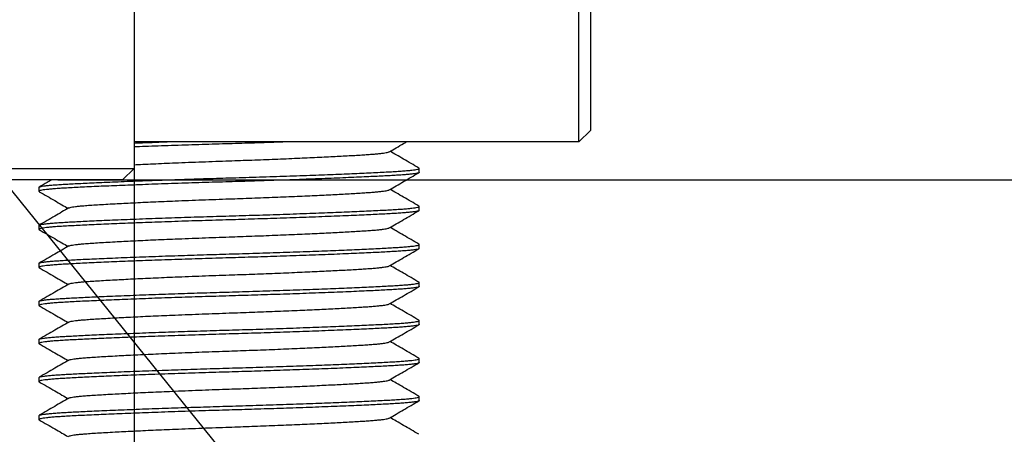
# Model space of a CAD drawing. Extents: x 0 to 467, y -1 to 744.
# Drawn here: x 375 to 395, y 134 to 142 of the extents above; entities that cross this region are included whole.
import ezdxf

# ---------------------------------------------------------------- set-up
doc = ezdxf.new("R2010")
doc.units = 0
doc.linetypes.add('SLD-实线', pattern=[0])
doc.layers.get('0').update_dxf_attribs({"linetype": 'CONTINUOUS'})
doc.layers.add('图框', color=179, linetype='SLD-实线')
doc.styles.add('SLDTEXTSTYLE2', font='锐字云字库细圆体GBK.TTF')
doc.dimstyles.new('SLDDIMSTYLE0', dxfattribs={"dimtxt": 4, "dimasz": 3, "dimexe": 0, "dimexo": 0.0625, "dimgap": 1, "dimtad": 2, "dimlfac": 0.666667, "dimrnd": 1e-09, "dimzin": 12, "dimtxsty": 'SLDTEXTSTYLE2', "dimsah": 1, "dimcen": 0.09, "dimazin": 3, "dimtfac": 1, "dimtofl": 0, "dimtmove": 0, "dimatfit": 3, "dimtolj": 1, "dimtzin": 12})
doc.dimstyles.new('SLDDIMSTYLE1', dxfattribs={"dimtxt": 4, "dimasz": 3, "dimexe": 0, "dimexo": 0.0625, "dimgap": 1, "dimtad": 2, "dimlfac": 0.666667, "dimrnd": 1e-09, "dimzin": 12, "dimtxsty": 'SLDTEXTSTYLE2', "dimsah": 1, "dimcen": 0.09, "dimazin": 3, "dimtfac": 1, "dimtmove": 0, "dimatfit": 3, "dimtolj": 1, "dimtzin": 12})
doc.dimstyles.new('SLDDIMSTYLE4', dxfattribs={"dimtxt": 4, "dimasz": 3, "dimexe": 0, "dimexo": 0.0625, "dimgap": 1, "dimtad": 0, "dimtih": 1, "dimtoh": 1, "dimdec": 3, "dimlfac": 0.666667, "dimrnd": 1e-09, "dimzin": 12, "dimtxsty": 'SLDTEXTSTYLE2', "dimblk1": 'NONE', "dimsah": 1, "dimcen": 0, "dimazin": 3, "dimtol": 1, "dimtp": 0.012, "dimtfac": 1, "dimtdec": 3, "dimtmove": 0, "dimatfit": 3, "dimtolj": 1})

# ---------------------------------------------------------------- blocks, each defined once
blk = doc.blocks.new('SW_SYMBOL_HOLE_DEPTH')
at = {"layer": '图框', "color": 0}
for p, q in [((0, 875), (800, 875)), ((400, 875), (400, 75)), ((100, 555), (400, 75)), ((700, 555), (400, 75))]:
    blk.add_line(p, q, dxfattribs=at)
blk = doc.blocks.new('_D_41')
at = {"layer": '图框'}
for p, q in [((362.431, 153.904), (365.259, 150.404)), ((365.259, 150.404), (386.767, 123.792)), ((386.767, 123.792), (414.333, 123.792))]:
    blk.add_line(p, q, dxfattribs=at)
blk.add_solid([(365.259, 150.404), (366.75, 147.752), (367.54, 148.39)], dxfattribs=at)
at = {"layer": '图框', "xscale": 0.0052909091, "yscale": 0.0052909091, "zscale": 0.0052909091}
blk.add_blockref('SW_SYMBOL_HOLE_DEPTH', (406.935, 124.438), dxfattribs=at)
at = {"layer": '图框', "attachment_point": 1, "style": 'SLDTEXTSTYLE2'}
for s, insert, char_height in [('0.012', (399.994, 131.12), 2.6), ('+', (398.008, 131.12), 2.6), ('%%c', (388.017, 129.083), 4), ('3', (393.041, 129.083), 4), ('4', (411.695, 129.083), 4), ('0', (399.994, 127.682), 2.6)]:
    blk.add_mtext(s, dxfattribs=dict(at, insert=insert, char_height=char_height))
blk = doc.blocks.new('_NONE')
blk = doc.blocks.new('_D_42')
at = {"layer": '图框'}
for p, q in [((401.925, 144.654), (401.925, 149.654)), ((369.095, 144.654), (404.925, 144.654)), ((401.925, 138.654), (401.925, 144.654)), ((375.845, 138.654), (404.925, 138.654)), ((401.925, 138.654), (401.925, 133.654))]:
    blk.add_line(p, q, dxfattribs=at)
for points in [[(401.925, 144.654), (402.433, 147.654), (401.417, 147.654)], [(401.925, 138.654), (401.417, 135.654), (402.433, 135.654)]]:
    blk.add_solid(points, dxfattribs=at)
at = {"layer": '图框', "insert": (396.634, 140.335), "char_height": 4, "attachment_point": 1, "rotation": 90, "style": 'SLDTEXTSTYLE2'}
blk.add_mtext('4', dxfattribs=at)
blk = doc.blocks.new('_D_43')
at = {"layer": '图框'}
for p, q in [((369.845, 152.154), (414.612, 152.154)), ((411.612, 138.654), (411.612, 152.154)), ((375.845, 138.654), (414.612, 138.654))]:
    blk.add_line(p, q, dxfattribs=at)
for points in [[(411.612, 152.154), (411.104, 149.154), (412.12, 149.154)], [(411.612, 138.654), (412.12, 141.654), (411.104, 141.654)]]:
    blk.add_solid(points, dxfattribs=at)
at = {"layer": '图框', "insert": (406.321, 144.126), "char_height": 4, "attachment_point": 1, "rotation": 90, "style": 'SLDTEXTSTYLE2'}
blk.add_mtext('9', dxfattribs=at)
blk = doc.blocks.new('_D_50')
at = {"layer": '图框'}
for p, q in [((314.345, 138.879), (314.345, 104.132)), ((377.345, 138.879), (377.345, 104.132)), ((314.345, 107.132), (377.345, 107.132))]:
    blk.add_line(p, q, dxfattribs=at)
for points in [[(314.345, 107.132), (317.345, 106.624), (317.345, 107.64)], [(377.345, 107.132), (374.345, 107.64), (374.345, 106.624)]]:
    blk.add_solid(points, dxfattribs=at)
at = {"layer": '图框', "insert": (343.275, 112.423), "char_height": 4, "attachment_point": 1, "style": 'SLDTEXTSTYLE2'}
blk.add_mtext('42', dxfattribs=at)

msp = doc.modelspace()

# ---------------------------------------------------------------- linework, layer by layer
at = {"color": 7, "linetype": 'SLD-实线'}
for p, q in [((377.3448, 158.1542), (377.3448, 138.8792)), ((386.1198, 139.4042), (386.1198, 142.4042)), ((386.3448, 142.4042), (386.3448, 139.6292)), ((386.3448, 139.6292), (386.1198, 139.4042)), ((386.1198, 139.4042), (377.3448, 139.4042)), ((369.0948, 138.8792), (375.8448, 138.8792)), ((375.8448, 138.8792), (377.3448, 138.8792)), ((377.3448, 138.8792), (377.1198, 138.6542)), ((382.9698, 138.803), (382.9698, 138.8804)), ((375.8448, 138.6542), (369.0948, 138.6542)), ((377.1198, 138.6542), (375.8448, 138.6542)), ((375.4698, 138.5054), (375.4698, 138.428)), ((382.9698, 138.053), (382.9698, 138.1304)), ((375.4698, 137.7554), (375.4698, 137.678)), ((382.9698, 137.303), (382.9698, 137.3804)), ((375.4698, 137.0054), (375.4698, 136.928)), ((382.9698, 136.553), (382.9698, 136.6304)), ((375.4698, 136.2554), (375.4698, 136.178)), ((382.9698, 135.803), (382.9698, 135.8804)), ((375.4698, 135.5054), (375.4698, 135.428)), ((382.9698, 135.053), (382.9698, 135.1304)), ((375.4698, 134.7554), (375.4698, 134.678)), ((382.9698, 134.303), (382.9698, 134.3804)), ((375.4698, 134.0054), (375.4698, 133.928))]:
    msp.add_line(p, q, dxfattribs=at)
for points, knots in [([(377.3448, 139.3803), (377.3797, 139.3817), (377.495, 139.3862), (377.7017, 139.3937), (377.8852, 139.4003), (377.9859, 139.4038), (377.9977, 139.4042)], [0, 0, 0, 0, 0.16960067, 0.55996711, 0.94877041, 1, 1, 1, 1]), ([(380.4419, 139.4042), (380.3707, 139.4017), (380.2172, 139.3964), (379.9762, 139.3885), (379.723, 139.3805), (379.4707, 139.3728), (379.2147, 139.3653), (378.9535, 139.3577), (378.6858, 139.3495), (378.4171, 139.3409), (378.1498, 139.332), (377.8857, 139.3229), (377.6334, 139.3138), (377.4527, 139.3072), (377.3611, 139.3036), (377.3448, 139.3029)], [0, 0, 0, 0, 0.070187, 0.1511458, 0.2312057, 0.3101969, 0.3879638, 0.4704827, 0.5543684, 0.6394338, 0.7254739, 0.8122684, 0.8995851, 0.982176, 1, 1, 1, 1]), ([(382.3799, 139.2081), (382.4255, 139.2345), (382.5185, 139.2883), (382.6317, 139.3539), (382.6991, 139.3928), (382.7187, 139.4042)], [0, 0, 0, 0, 0.40516701, 0.82624174, 1, 1, 1, 1]), ([(377.3448, 138.953), (377.4026, 138.9557), (377.5249, 138.9616), (377.7237, 138.9707), (377.9368, 138.98), (378.1693, 138.9898), (378.42, 138.9999), (378.6871, 139.0102), (378.954, 139.02), (379.2064, 139.0287), (379.4448, 139.037), (379.6709, 139.0452), (379.8978, 139.0537), (380.1237, 139.0626), (380.3465, 139.0717), (380.5603, 139.0808), (380.7636, 139.0898), (380.9552, 139.0986), (381.1378, 139.1074), (381.3102, 139.1161), (381.4743, 139.1248), (381.6285, 139.1333), (381.7712, 139.1417), (381.8988, 139.1498), (382.0122, 139.1574), (382.112, 139.1654), (382.1965, 139.1736), (382.2656, 139.182), (382.3198, 139.1904), (382.3573, 139.1991), (382.377, 139.205), (382.3796, 139.208), (382.3797, 139.2081)], [0, 0, 0, 0, 0.0314582, 0.0665814, 0.1016622, 0.1366023, 0.1774675, 0.2178549, 0.2576253, 0.2966527, 0.3297189, 0.3633332, 0.3974205, 0.4318988, 0.4666797, 0.5016699, 0.5347665, 0.5678807, 0.6009297, 0.6338314, 0.6665063, 0.7008275, 0.7347218, 0.7681099, 0.8010332, 0.834343, 0.8681697, 0.9004674, 0.9330842, 0.9659443, 0.9989688, 1, 1, 1, 1]), ([(382.9636, 138.8876), (382.912, 138.9174), (382.811, 138.9758), (382.6617, 139.0622), (382.5234, 139.1422), (382.4354, 139.1931), (382.3947, 139.2167)], [0, 0, 0, 0, 0.2727634, 0.5339945, 0.7847891, 1, 1, 1, 1]), ([(375.4698, 138.5054), (375.4718, 138.5085), (375.4759, 138.5148), (375.5085, 138.524), (375.56, 138.5332), (375.6315, 138.5421), (375.7212, 138.5507), (375.826, 138.5588), (375.9436, 138.5664), (376.0731, 138.5736), (376.2179, 138.5813), (376.3785, 138.5892), (376.5581, 138.5977), (376.7569, 138.6065), (376.9745, 138.6157), (377.2056, 138.625), (377.4484, 138.6344), (377.7009, 138.6437), (377.9559, 138.6528), (378.2108, 138.6615), (378.4633, 138.6698), (378.7166, 138.6778), (378.9689, 138.6856), (379.2249, 138.693), (379.4861, 138.7007), (379.7538, 138.7089), (380.0225, 138.7175), (380.2899, 138.7263), (380.5537, 138.7354), (380.8068, 138.7445), (381.0474, 138.7535), (381.2743, 138.7624), (381.4905, 138.7711), (381.6946, 138.7798), (381.8889, 138.7885), (382.0715, 138.797), (382.2403, 138.8055), (382.3914, 138.8135), (382.5256, 138.8212), (382.6438, 138.8292), (382.7439, 138.8374), (382.8258, 138.8457), (382.8894, 138.8542), (382.9357, 138.8628), (382.9632, 138.8716), (382.9737, 138.8798), (382.9654, 138.8852), (382.9617, 138.8876)], [0, 0, 0, 0, 0.0234417, 0.0468176, 0.070063, 0.0931151, 0.1159147, 0.1384062, 0.1592851, 0.1800333, 0.2011009, 0.2224636, 0.2440767, 0.2672191, 0.2905282, 0.3139404, 0.3373902, 0.3608118, 0.3841395, 0.4059914, 0.4276516, 0.4490713, 0.470205, 0.4910112, 0.5130888, 0.535532, 0.5582909, 0.5813105, 0.604532, 0.6278932, 0.64999, 0.6720986, 0.6941636, 0.7161304, 0.7379459, 0.7608607, 0.7834908, 0.8057832, 0.8277654, 0.8500055, 0.8725905, 0.8941544, 0.9159311, 0.9378702, 0.9599189, 0.9820229, 1, 1, 1, 1]), ([(382.9698, 138.803), (382.9678, 138.7998), (382.9637, 138.7936), (382.9311, 138.7843), (382.8796, 138.7752), (382.8082, 138.7663), (382.7184, 138.7577), (382.6137, 138.7496), (382.4961, 138.742), (382.3665, 138.7347), (382.2217, 138.7271), (382.0611, 138.7191), (381.8815, 138.7107), (381.6828, 138.7019), (381.4651, 138.6927), (381.234, 138.6833), (380.9912, 138.6739), (380.7387, 138.6646), (380.4837, 138.6556), (380.2288, 138.6468), (379.9763, 138.6385), (379.723, 138.6305), (379.4707, 138.6228), (379.2147, 138.6153), (378.9535, 138.6077), (378.6858, 138.5995), (378.4171, 138.5909), (378.1497, 138.582), (377.8859, 138.5729), (377.6328, 138.5638), (377.3922, 138.5548), (377.1653, 138.546), (376.9491, 138.5372), (376.7451, 138.5286), (376.5507, 138.5199), (376.3681, 138.5113), (376.1993, 138.5029), (376.0482, 138.4948), (375.914, 138.4872), (375.7958, 138.4792), (375.6957, 138.471), (375.6139, 138.4626), (375.5502, 138.4542), (375.5039, 138.4456), (375.4764, 138.4368), (375.4659, 138.4285), (375.4742, 138.4232), (375.4779, 138.4208)], [0, 0, 0, 0, 0.0234417, 0.0468176, 0.070063, 0.0931151, 0.1159147, 0.1384062, 0.1592851, 0.1800333, 0.2011009, 0.2224636, 0.2440767, 0.2672191, 0.2905282, 0.3139404, 0.3373902, 0.3608118, 0.3841395, 0.4059914, 0.4276516, 0.4490713, 0.470205, 0.4910112, 0.5130888, 0.535532, 0.5582909, 0.5813105, 0.604532, 0.6278932, 0.64999, 0.6720986, 0.6941636, 0.7161304, 0.7379459, 0.7608607, 0.7834908, 0.8057832, 0.8277654, 0.8500055, 0.8725905, 0.8941544, 0.9159311, 0.9378702, 0.9599189, 0.9820229, 1, 1, 1, 1]), ([(375.7209, 138.6542), (375.6909, 138.6368), (375.609, 138.5895), (375.5276, 138.5424), (375.476, 138.5126)], [0, 0, 0, 0, 0.3664077, 1, 1, 1, 1]), ([(382.3799, 138.4581), (382.4255, 138.4845), (382.5185, 138.5383), (382.6617, 138.6212), (382.811, 138.7075), (382.912, 138.7659), (382.9636, 138.7958)], [0, 0, 0, 0, 0.23517959, 0.47959284, 0.73417697, 1, 1, 1, 1]), ([(376.0604, 138.1002), (376.0606, 138.1005), (376.0636, 138.1039), (376.0859, 138.1103), (376.1282, 138.1195), (376.1889, 138.1284), (376.2646, 138.137), (376.36, 138.1457), (376.4775, 138.1544), (376.6206, 138.1637), (376.7839, 138.1735), (376.9583, 138.1832), (377.1394, 138.1928), (377.3232, 138.202), (377.5185, 138.2113), (377.7236, 138.2207), (377.9368, 138.23), (378.1692, 138.2398), (378.42, 138.2499), (378.6871, 138.2602), (378.954, 138.27), (379.2064, 138.2787), (379.4448, 138.287), (379.6709, 138.2952), (379.8978, 138.3037), (380.1237, 138.3126), (380.3465, 138.3217), (380.5603, 138.3308), (380.7636, 138.3398), (380.9552, 138.3486), (381.1378, 138.3574), (381.3102, 138.3661), (381.4743, 138.3748), (381.6285, 138.3833), (381.7712, 138.3917), (381.8988, 138.3998), (382.0122, 138.4074), (382.112, 138.4154), (382.1965, 138.4236), (382.2656, 138.432), (382.3198, 138.4404), (382.3573, 138.4491), (382.377, 138.455), (382.3796, 138.458), (382.3797, 138.4581)], [0, 0, 0, 0, 0.00215495, 0.02704543, 0.05179674, 0.07634221, 0.10061851, 0.12456654, 0.15229464, 0.18005669, 0.20834436, 0.23706777, 0.26170943, 0.28652871, 0.31145781, 0.33642708, 0.36136621, 0.38620538, 0.41525671, 0.44396833, 0.47224134, 0.49998617, 0.52349312, 0.54738971, 0.57162262, 0.59613342, 0.62085935, 0.64573413, 0.66926271, 0.69280381, 0.7162985, 0.73968855, 0.76291729, 0.78731645, 0.81141209, 0.83514791, 0.85855332, 0.88223344, 0.90628101, 0.92924167, 0.95242912, 0.97578962, 0.99926694, 1, 1, 1, 1]), ([(382.9636, 138.1376), (382.912, 138.1674), (382.811, 138.2258), (382.6617, 138.3122), (382.5234, 138.3922), (382.4354, 138.4431), (382.3947, 138.4667)], [0, 0, 0, 0, 0.27276341, 0.53399448, 0.78478912, 1, 1, 1, 1]), ([(375.476, 138.4208), (375.5276, 138.3909), (375.6286, 138.3325), (375.7779, 138.2462), (375.9162, 138.1662), (376.0043, 138.1152), (376.0449, 138.0917)], [0, 0, 0, 0, 0.27276341, 0.53399448, 0.78478912, 1, 1, 1, 1]), ([(375.4698, 137.7554), (375.4718, 137.7585), (375.4759, 137.7648), (375.5085, 137.774), (375.56, 137.7832), (375.6315, 137.7921), (375.7212, 137.8007), (375.826, 137.8088), (375.9436, 137.8164), (376.0731, 137.8236), (376.2179, 137.8313), (376.3785, 137.8392), (376.5581, 137.8477), (376.7569, 137.8565), (376.9745, 137.8657), (377.2056, 137.875), (377.4484, 137.8844), (377.7009, 137.8937), (377.9559, 137.9028), (378.2108, 137.9115), (378.4633, 137.9198), (378.7166, 137.9278), (378.9689, 137.9356), (379.2249, 137.943), (379.4861, 137.9507), (379.7538, 137.9589), (380.0225, 137.9675), (380.2899, 137.9763), (380.5537, 137.9854), (380.8068, 137.9945), (381.0474, 138.0035), (381.2743, 138.0124), (381.4905, 138.0211), (381.6946, 138.0298), (381.8889, 138.0385), (382.0715, 138.047), (382.2403, 138.0555), (382.3914, 138.0635), (382.5256, 138.0712), (382.6438, 138.0792), (382.7439, 138.0874), (382.8258, 138.0957), (382.8894, 138.1042), (382.9357, 138.1128), (382.9632, 138.1216), (382.9737, 138.1298), (382.9654, 138.1352), (382.9617, 138.1376)], [0, 0, 0, 0, 0.0234417, 0.0468176, 0.070063, 0.0931151, 0.1159147, 0.1384062, 0.1592851, 0.1800333, 0.2011009, 0.2224636, 0.2440767, 0.2672191, 0.2905282, 0.3139404, 0.3373902, 0.3608118, 0.3841395, 0.4059914, 0.4276516, 0.4490713, 0.470205, 0.4910112, 0.5130888, 0.535532, 0.5582909, 0.5813105, 0.604532, 0.6278932, 0.64999, 0.6720986, 0.6941636, 0.7161304, 0.7379459, 0.7608607, 0.7834908, 0.8057832, 0.8277654, 0.8500055, 0.8725905, 0.8941544, 0.9159311, 0.9378702, 0.9599189, 0.9820229, 1, 1, 1, 1]), ([(376.0597, 138.1003), (376.0141, 138.0739), (375.9212, 138.02), (375.7779, 137.9372), (375.6286, 137.8508), (375.5276, 137.7924), (375.476, 137.7626)], [0, 0, 0, 0, 0.23517959, 0.47959284, 0.73417697, 1, 1, 1, 1]), ([(382.9698, 138.053), (382.9678, 138.0498), (382.9637, 138.0436), (382.9311, 138.0343), (382.8796, 138.0252), (382.8082, 138.0163), (382.7184, 138.0077), (382.6137, 137.9996), (382.4961, 137.992), (382.3665, 137.9847), (382.2217, 137.9771), (382.0611, 137.9691), (381.8815, 137.9607), (381.6828, 137.9519), (381.4651, 137.9427), (381.234, 137.9333), (380.9912, 137.9239), (380.7387, 137.9146), (380.4837, 137.9056), (380.2288, 137.8968), (379.9763, 137.8885), (379.723, 137.8805), (379.4707, 137.8728), (379.2147, 137.8653), (378.9535, 137.8577), (378.6858, 137.8495), (378.4171, 137.8409), (378.1497, 137.832), (377.8859, 137.8229), (377.6328, 137.8138), (377.3922, 137.8048), (377.1653, 137.796), (376.9491, 137.7872), (376.7451, 137.7786), (376.5507, 137.7699), (376.3681, 137.7613), (376.1993, 137.7529), (376.0482, 137.7448), (375.914, 137.7372), (375.7958, 137.7292), (375.6957, 137.721), (375.6139, 137.7126), (375.5502, 137.7042), (375.5039, 137.6956), (375.4764, 137.6868), (375.4659, 137.6785), (375.4742, 137.6732), (375.4779, 137.6708)], [0, 0, 0, 0, 0.0234417, 0.0468176, 0.070063, 0.0931151, 0.1159147, 0.1384062, 0.1592851, 0.1800333, 0.2011009, 0.2224636, 0.2440767, 0.2672191, 0.2905282, 0.3139404, 0.3373902, 0.3608118, 0.3841395, 0.4059914, 0.4276516, 0.4490713, 0.470205, 0.4910112, 0.5130888, 0.535532, 0.5582909, 0.5813105, 0.604532, 0.6278932, 0.64999, 0.6720986, 0.6941636, 0.7161304, 0.7379459, 0.7608607, 0.7834908, 0.8057832, 0.8277654, 0.8500055, 0.8725905, 0.8941544, 0.9159311, 0.9378702, 0.9599189, 0.9820229, 1, 1, 1, 1]), ([(382.3799, 137.7081), (382.4255, 137.7345), (382.5185, 137.7883), (382.6617, 137.8712), (382.811, 137.9575), (382.912, 138.0159), (382.9636, 138.0458)], [0, 0, 0, 0, 0.23517959, 0.47959284, 0.73417697, 1, 1, 1, 1]), ([(376.0604, 137.3502), (376.0606, 137.3505), (376.0636, 137.3539), (376.0859, 137.3603), (376.1282, 137.3695), (376.1889, 137.3784), (376.2646, 137.387), (376.36, 137.3957), (376.4775, 137.4044), (376.6206, 137.4137), (376.7839, 137.4235), (376.9583, 137.4332), (377.1394, 137.4428), (377.3232, 137.452), (377.5185, 137.4613), (377.7236, 137.4707), (377.9368, 137.48), (378.1692, 137.4898), (378.42, 137.4999), (378.6871, 137.5102), (378.954, 137.52), (379.2064, 137.5287), (379.4448, 137.537), (379.6709, 137.5452), (379.8978, 137.5537), (380.1237, 137.5626), (380.3465, 137.5717), (380.5603, 137.5808), (380.7636, 137.5898), (380.9552, 137.5986), (381.1378, 137.6074), (381.3102, 137.6161), (381.4743, 137.6248), (381.6285, 137.6333), (381.7712, 137.6417), (381.8988, 137.6498), (382.0122, 137.6574), (382.112, 137.6654), (382.1965, 137.6736), (382.2656, 137.682), (382.3198, 137.6904), (382.3573, 137.6991), (382.377, 137.705), (382.3796, 137.708), (382.3797, 137.7081)], [0, 0, 0, 0, 0.0021549, 0.0270454, 0.0517967, 0.0763422, 0.1006185, 0.1245665, 0.1522946, 0.1800567, 0.2083444, 0.2370678, 0.2617094, 0.2865287, 0.3114578, 0.3364271, 0.3613662, 0.3862054, 0.4152567, 0.4439683, 0.4722413, 0.4999862, 0.5234931, 0.5473897, 0.5716226, 0.5961334, 0.6208593, 0.6457341, 0.6692627, 0.6928038, 0.7162985, 0.7396886, 0.7629173, 0.7873164, 0.8114121, 0.8351479, 0.8585533, 0.8822334, 0.906281, 0.9292417, 0.9524291, 0.9757896, 0.9992669, 1, 1, 1, 1]), ([(382.9636, 137.3876), (382.912, 137.4174), (382.811, 137.4758), (382.6617, 137.5622), (382.5234, 137.6422), (382.4354, 137.6931), (382.3947, 137.7167)], [0, 0, 0, 0, 0.2727634, 0.5339945, 0.7847891, 1, 1, 1, 1]), ([(375.476, 137.6708), (375.5276, 137.6409), (375.6286, 137.5825), (375.7779, 137.4962), (375.9162, 137.4162), (376.0043, 137.3652), (376.0449, 137.3417)], [0, 0, 0, 0, 0.2727634, 0.5339945, 0.7847891, 1, 1, 1, 1]), ([(382.9698, 137.303), (382.9678, 137.2998), (382.9637, 137.2936), (382.9311, 137.2843), (382.8796, 137.2752), (382.8082, 137.2663), (382.7184, 137.2577), (382.6137, 137.2496), (382.4961, 137.242), (382.3665, 137.2347), (382.2217, 137.2271), (382.0611, 137.2191), (381.8815, 137.2107), (381.6828, 137.2019), (381.4651, 137.1927), (381.234, 137.1833), (380.9912, 137.1739), (380.7387, 137.1646), (380.4837, 137.1556), (380.2288, 137.1468), (379.9763, 137.1385), (379.723, 137.1305), (379.4707, 137.1228), (379.2147, 137.1153), (378.9535, 137.1077), (378.6858, 137.0995), (378.4171, 137.0909), (378.1497, 137.082), (377.8859, 137.0729), (377.6328, 137.0638), (377.3922, 137.0548), (377.1653, 137.046), (376.9491, 137.0372), (376.7451, 137.0286), (376.5507, 137.0199), (376.3681, 137.0113), (376.1993, 137.0029), (376.0482, 136.9948), (375.914, 136.9872), (375.7958, 136.9792), (375.6957, 136.971), (375.6139, 136.9626), (375.5502, 136.9542), (375.5039, 136.9456), (375.4764, 136.9368), (375.4659, 136.9285), (375.4742, 136.9232), (375.4779, 136.9208)], [0, 0, 0, 0, 0.0234417, 0.0468176, 0.070063, 0.0931151, 0.1159147, 0.1384062, 0.1592851, 0.1800333, 0.2011009, 0.2224636, 0.2440767, 0.2672191, 0.2905282, 0.3139404, 0.3373902, 0.3608118, 0.3841395, 0.4059914, 0.4276516, 0.4490713, 0.470205, 0.4910112, 0.5130888, 0.535532, 0.5582909, 0.5813105, 0.604532, 0.6278932, 0.64999, 0.6720986, 0.6941636, 0.7161304, 0.7379459, 0.7608607, 0.7834908, 0.8057832, 0.8277654, 0.8500055, 0.8725905, 0.8941544, 0.9159311, 0.9378702, 0.9599189, 0.9820229, 1, 1, 1, 1]), ([(375.4698, 137.0054), (375.4718, 137.0085), (375.4759, 137.0148), (375.5085, 137.024), (375.56, 137.0332), (375.6315, 137.0421), (375.7212, 137.0507), (375.826, 137.0588), (375.9436, 137.0664), (376.0731, 137.0736), (376.2179, 137.0813), (376.3785, 137.0892), (376.5581, 137.0977), (376.7569, 137.1065), (376.9745, 137.1157), (377.2056, 137.125), (377.4484, 137.1344), (377.7009, 137.1437), (377.9559, 137.1528), (378.2108, 137.1615), (378.4633, 137.1698), (378.7166, 137.1778), (378.9689, 137.1856), (379.2249, 137.193), (379.4861, 137.2007), (379.7538, 137.2089), (380.0225, 137.2175), (380.2899, 137.2263), (380.5537, 137.2354), (380.8068, 137.2445), (381.0474, 137.2535), (381.2743, 137.2624), (381.4905, 137.2711), (381.6946, 137.2798), (381.8889, 137.2885), (382.0715, 137.297), (382.2403, 137.3055), (382.3914, 137.3135), (382.5256, 137.3212), (382.6438, 137.3292), (382.7439, 137.3374), (382.8258, 137.3457), (382.8894, 137.3542), (382.9357, 137.3628), (382.9632, 137.3716), (382.9737, 137.3798), (382.9654, 137.3852), (382.9617, 137.3876)], [0, 0, 0, 0, 0.0234417, 0.0468176, 0.070063, 0.0931151, 0.1159147, 0.1384062, 0.1592851, 0.1800333, 0.2011009, 0.2224636, 0.2440767, 0.2672191, 0.2905282, 0.3139404, 0.3373902, 0.3608118, 0.3841395, 0.4059914, 0.4276516, 0.4490713, 0.470205, 0.4910112, 0.5130888, 0.535532, 0.5582909, 0.5813105, 0.604532, 0.6278932, 0.64999, 0.6720986, 0.6941636, 0.7161304, 0.7379459, 0.7608607, 0.7834908, 0.8057832, 0.8277654, 0.8500055, 0.8725905, 0.8941544, 0.9159311, 0.9378702, 0.9599189, 0.9820229, 1, 1, 1, 1]), ([(376.0597, 137.3503), (376.0141, 137.3239), (375.9212, 137.27), (375.7779, 137.1872), (375.6286, 137.1008), (375.5276, 137.0424), (375.476, 137.0126)], [0, 0, 0, 0, 0.2351796, 0.4795928, 0.734177, 1, 1, 1, 1]), ([(382.3799, 136.9581), (382.4255, 136.9845), (382.5185, 137.0383), (382.6617, 137.1212), (382.811, 137.2075), (382.912, 137.2659), (382.9636, 137.2958)], [0, 0, 0, 0, 0.23517959, 0.47959284, 0.73417697, 1, 1, 1, 1]), ([(375.476, 136.9208), (375.5276, 136.8909), (375.6286, 136.8325), (375.7779, 136.7462), (375.9162, 136.6662), (376.0043, 136.6152), (376.0449, 136.5917)], [0, 0, 0, 0, 0.2727634, 0.5339945, 0.7847891, 1, 1, 1, 1]), ([(376.0604, 136.6002), (376.0606, 136.6005), (376.0636, 136.6039), (376.0859, 136.6103), (376.1282, 136.6195), (376.1889, 136.6284), (376.2646, 136.637), (376.36, 136.6457), (376.4775, 136.6544), (376.6206, 136.6637), (376.7839, 136.6735), (376.9583, 136.6832), (377.1394, 136.6928), (377.3232, 136.702), (377.5185, 136.7113), (377.7236, 136.7207), (377.9368, 136.73), (378.1692, 136.7398), (378.42, 136.7499), (378.6871, 136.7602), (378.954, 136.77), (379.2064, 136.7787), (379.4448, 136.787), (379.6709, 136.7952), (379.8978, 136.8037), (380.1237, 136.8126), (380.3465, 136.8217), (380.5603, 136.8308), (380.7636, 136.8398), (380.9552, 136.8486), (381.1378, 136.8574), (381.3102, 136.8661), (381.4743, 136.8748), (381.6285, 136.8833), (381.7712, 136.8917), (381.8988, 136.8998), (382.0122, 136.9074), (382.112, 136.9154), (382.1965, 136.9236), (382.2656, 136.932), (382.3198, 136.9404), (382.3573, 136.9491), (382.377, 136.955), (382.3796, 136.958), (382.3797, 136.9581)], [0, 0, 0, 0, 0.0021549, 0.0270454, 0.0517967, 0.0763422, 0.1006185, 0.1245665, 0.1522946, 0.1800567, 0.2083444, 0.2370678, 0.2617094, 0.2865287, 0.3114578, 0.3364271, 0.3613662, 0.3862054, 0.4152567, 0.4439683, 0.4722413, 0.4999862, 0.5234931, 0.5473897, 0.5716226, 0.5961334, 0.6208593, 0.6457341, 0.6692627, 0.6928038, 0.7162985, 0.7396886, 0.7629173, 0.7873164, 0.8114121, 0.8351479, 0.8585533, 0.8822334, 0.906281, 0.9292417, 0.9524291, 0.9757896, 0.9992669, 1, 1, 1, 1]), ([(382.9636, 136.6376), (382.912, 136.6674), (382.811, 136.7258), (382.6617, 136.8122), (382.5234, 136.8922), (382.4354, 136.9431), (382.3947, 136.9667)], [0, 0, 0, 0, 0.2727634, 0.5339945, 0.7847891, 1, 1, 1, 1]), ([(382.9698, 136.553), (382.9678, 136.5498), (382.9637, 136.5436), (382.9311, 136.5343), (382.8796, 136.5252), (382.8082, 136.5163), (382.7184, 136.5077), (382.6137, 136.4996), (382.4961, 136.492), (382.3665, 136.4847), (382.2217, 136.4771), (382.0611, 136.4691), (381.8815, 136.4607), (381.6828, 136.4519), (381.4651, 136.4427), (381.234, 136.4333), (380.9912, 136.4239), (380.7387, 136.4146), (380.4837, 136.4056), (380.2288, 136.3968), (379.9763, 136.3885), (379.723, 136.3805), (379.4707, 136.3728), (379.2147, 136.3653), (378.9535, 136.3577), (378.6858, 136.3495), (378.4171, 136.3409), (378.1497, 136.332), (377.8859, 136.3229), (377.6328, 136.3138), (377.3922, 136.3048), (377.1653, 136.296), (376.9491, 136.2872), (376.7451, 136.2786), (376.5507, 136.2699), (376.3681, 136.2613), (376.1993, 136.2529), (376.0482, 136.2448), (375.914, 136.2372), (375.7958, 136.2292), (375.6957, 136.221), (375.6139, 136.2126), (375.5502, 136.2042), (375.5039, 136.1956), (375.4764, 136.1868), (375.4659, 136.1785), (375.4742, 136.1732), (375.4779, 136.1708)], [0, 0, 0, 0, 0.0234417, 0.0468176, 0.070063, 0.0931151, 0.1159147, 0.1384062, 0.1592851, 0.1800333, 0.2011009, 0.2224636, 0.2440767, 0.2672191, 0.2905282, 0.3139404, 0.3373902, 0.3608118, 0.3841395, 0.4059914, 0.4276516, 0.4490713, 0.470205, 0.4910112, 0.5130888, 0.535532, 0.5582909, 0.5813105, 0.604532, 0.6278932, 0.64999, 0.6720986, 0.6941636, 0.7161304, 0.7379459, 0.7608607, 0.7834908, 0.8057832, 0.8277654, 0.8500055, 0.8725905, 0.8941544, 0.9159311, 0.9378702, 0.9599189, 0.9820229, 1, 1, 1, 1]), ([(375.4698, 136.2554), (375.4718, 136.2585), (375.4759, 136.2648), (375.5085, 136.274), (375.56, 136.2832), (375.6315, 136.2921), (375.7212, 136.3007), (375.826, 136.3088), (375.9436, 136.3164), (376.0731, 136.3236), (376.2179, 136.3313), (376.3785, 136.3392), (376.5581, 136.3477), (376.7569, 136.3565), (376.9745, 136.3657), (377.2056, 136.375), (377.4484, 136.3844), (377.7009, 136.3937), (377.9559, 136.4028), (378.2108, 136.4115), (378.4633, 136.4198), (378.7166, 136.4278), (378.9689, 136.4356), (379.2249, 136.443), (379.4861, 136.4507), (379.7538, 136.4589), (380.0225, 136.4675), (380.2899, 136.4763), (380.5537, 136.4854), (380.8068, 136.4945), (381.0474, 136.5035), (381.2743, 136.5124), (381.4905, 136.5211), (381.6946, 136.5298), (381.8889, 136.5385), (382.0715, 136.547), (382.2403, 136.5555), (382.3914, 136.5635), (382.5256, 136.5712), (382.6438, 136.5792), (382.7439, 136.5874), (382.8258, 136.5957), (382.8894, 136.6042), (382.9357, 136.6128), (382.9632, 136.6216), (382.9737, 136.6298), (382.9654, 136.6352), (382.9617, 136.6376)], [0, 0, 0, 0, 0.0234417, 0.0468176, 0.070063, 0.0931151, 0.1159147, 0.1384062, 0.1592851, 0.1800333, 0.2011009, 0.2224636, 0.2440767, 0.2672191, 0.2905282, 0.3139404, 0.3373902, 0.3608118, 0.3841395, 0.4059914, 0.4276516, 0.4490713, 0.470205, 0.4910112, 0.5130888, 0.535532, 0.5582909, 0.5813105, 0.604532, 0.6278932, 0.64999, 0.6720986, 0.6941636, 0.7161304, 0.7379459, 0.7608607, 0.7834908, 0.8057832, 0.8277654, 0.8500055, 0.8725905, 0.8941544, 0.9159311, 0.9378702, 0.9599189, 0.9820229, 1, 1, 1, 1]), ([(376.0597, 136.6003), (376.0141, 136.5739), (375.9212, 136.52), (375.7779, 136.4372), (375.6286, 136.3508), (375.5276, 136.2924), (375.476, 136.2626)], [0, 0, 0, 0, 0.23517959, 0.47959284, 0.73417697, 1, 1, 1, 1]), ([(382.3799, 136.2081), (382.4255, 136.2345), (382.5185, 136.2883), (382.6617, 136.3712), (382.811, 136.4575), (382.912, 136.5159), (382.9636, 136.5458)], [0, 0, 0, 0, 0.2351796, 0.4795928, 0.734177, 1, 1, 1, 1]), ([(375.476, 136.1708), (375.5276, 136.1409), (375.6286, 136.0825), (375.7779, 135.9962), (375.9162, 135.9162), (376.0043, 135.8652), (376.0449, 135.8417)], [0, 0, 0, 0, 0.27276341, 0.53399448, 0.78478912, 1, 1, 1, 1]), ([(376.0604, 135.8502), (376.0606, 135.8505), (376.0636, 135.8539), (376.0859, 135.8603), (376.1282, 135.8695), (376.1889, 135.8784), (376.2646, 135.887), (376.36, 135.8957), (376.4775, 135.9044), (376.6206, 135.9137), (376.7839, 135.9235), (376.9583, 135.9332), (377.1394, 135.9428), (377.3232, 135.952), (377.5185, 135.9613), (377.7236, 135.9707), (377.9368, 135.98), (378.1692, 135.9898), (378.42, 135.9999), (378.6871, 136.0102), (378.954, 136.02), (379.2064, 136.0287), (379.4448, 136.037), (379.6709, 136.0452), (379.8978, 136.0537), (380.1237, 136.0626), (380.3465, 136.0717), (380.5603, 136.0808), (380.7636, 136.0898), (380.9552, 136.0986), (381.1378, 136.1074), (381.3102, 136.1161), (381.4743, 136.1248), (381.6285, 136.1333), (381.7712, 136.1417), (381.8988, 136.1498), (382.0122, 136.1574), (382.112, 136.1654), (382.1965, 136.1736), (382.2656, 136.182), (382.3198, 136.1904), (382.3573, 136.1991), (382.377, 136.205), (382.3796, 136.208), (382.3797, 136.2081)], [0, 0, 0, 0, 0.0021549, 0.0270454, 0.0517967, 0.0763422, 0.1006185, 0.1245665, 0.1522946, 0.1800567, 0.2083444, 0.2370678, 0.2617094, 0.2865287, 0.3114578, 0.3364271, 0.3613662, 0.3862054, 0.4152567, 0.4439683, 0.4722413, 0.4999862, 0.5234931, 0.5473897, 0.5716226, 0.5961334, 0.6208593, 0.6457341, 0.6692627, 0.6928038, 0.7162985, 0.7396886, 0.7629173, 0.7873164, 0.8114121, 0.8351479, 0.8585533, 0.8822334, 0.906281, 0.9292417, 0.9524291, 0.9757896, 0.9992669, 1, 1, 1, 1]), ([(382.9636, 135.8876), (382.912, 135.9174), (382.811, 135.9758), (382.6617, 136.0622), (382.5234, 136.1422), (382.4354, 136.1931), (382.3947, 136.2167)], [0, 0, 0, 0, 0.2727634, 0.5339945, 0.7847891, 1, 1, 1, 1]), ([(382.9698, 135.803), (382.9678, 135.7998), (382.9637, 135.7936), (382.9311, 135.7843), (382.8796, 135.7752), (382.8082, 135.7663), (382.7184, 135.7577), (382.6137, 135.7496), (382.4961, 135.742), (382.3665, 135.7347), (382.2217, 135.7271), (382.0611, 135.7191), (381.8815, 135.7107), (381.6828, 135.7019), (381.4651, 135.6927), (381.234, 135.6833), (380.9912, 135.6739), (380.7387, 135.6646), (380.4837, 135.6556), (380.2288, 135.6468), (379.9763, 135.6385), (379.723, 135.6305), (379.4707, 135.6228), (379.2147, 135.6153), (378.9535, 135.6077), (378.6858, 135.5995), (378.4171, 135.5909), (378.1497, 135.582), (377.8859, 135.5729), (377.6328, 135.5638), (377.3922, 135.5548), (377.1653, 135.546), (376.9491, 135.5372), (376.7451, 135.5286), (376.5507, 135.5199), (376.3681, 135.5113), (376.1993, 135.5029), (376.0482, 135.4948), (375.914, 135.4872), (375.7958, 135.4792), (375.6957, 135.471), (375.6139, 135.4626), (375.5502, 135.4542), (375.5039, 135.4456), (375.4764, 135.4368), (375.4659, 135.4285), (375.4742, 135.4232), (375.4779, 135.4208)], [0, 0, 0, 0, 0.0234417, 0.0468176, 0.070063, 0.0931151, 0.1159147, 0.1384062, 0.1592851, 0.1800333, 0.2011009, 0.2224636, 0.2440767, 0.2672191, 0.2905282, 0.3139404, 0.3373902, 0.3608118, 0.3841395, 0.4059914, 0.4276516, 0.4490713, 0.470205, 0.4910112, 0.5130888, 0.535532, 0.5582909, 0.5813105, 0.604532, 0.6278932, 0.64999, 0.6720986, 0.6941636, 0.7161304, 0.7379459, 0.7608607, 0.7834908, 0.8057832, 0.8277654, 0.8500055, 0.8725905, 0.8941544, 0.9159311, 0.9378702, 0.9599189, 0.9820229, 1, 1, 1, 1]), ([(375.4698, 135.5054), (375.4718, 135.5085), (375.4759, 135.5148), (375.5085, 135.524), (375.56, 135.5332), (375.6315, 135.5421), (375.7212, 135.5507), (375.826, 135.5588), (375.9436, 135.5664), (376.0731, 135.5736), (376.2179, 135.5813), (376.3785, 135.5892), (376.5581, 135.5977), (376.7569, 135.6065), (376.9745, 135.6157), (377.2056, 135.625), (377.4484, 135.6344), (377.7009, 135.6437), (377.9559, 135.6528), (378.2108, 135.6615), (378.4633, 135.6698), (378.7166, 135.6778), (378.9689, 135.6856), (379.2249, 135.693), (379.4861, 135.7007), (379.7538, 135.7089), (380.0225, 135.7175), (380.2899, 135.7263), (380.5537, 135.7354), (380.8068, 135.7445), (381.0474, 135.7535), (381.2743, 135.7624), (381.4905, 135.7711), (381.6946, 135.7798), (381.8889, 135.7885), (382.0715, 135.797), (382.2403, 135.8055), (382.3914, 135.8135), (382.5256, 135.8212), (382.6438, 135.8292), (382.7439, 135.8374), (382.8258, 135.8457), (382.8894, 135.8542), (382.9357, 135.8628), (382.9632, 135.8716), (382.9737, 135.8798), (382.9654, 135.8852), (382.9617, 135.8876)], [0, 0, 0, 0, 0.0234417, 0.0468176, 0.070063, 0.0931151, 0.1159147, 0.1384062, 0.1592851, 0.1800333, 0.2011009, 0.2224636, 0.2440767, 0.2672191, 0.2905282, 0.3139404, 0.3373902, 0.3608118, 0.3841395, 0.4059914, 0.4276516, 0.4490713, 0.470205, 0.4910112, 0.5130888, 0.535532, 0.5582909, 0.5813105, 0.604532, 0.6278932, 0.64999, 0.6720986, 0.6941636, 0.7161304, 0.7379459, 0.7608607, 0.7834908, 0.8057832, 0.8277654, 0.8500055, 0.8725905, 0.8941544, 0.9159311, 0.9378702, 0.9599189, 0.9820229, 1, 1, 1, 1]), ([(376.0597, 135.8503), (376.0141, 135.8239), (375.9212, 135.77), (375.7779, 135.6872), (375.6286, 135.6008), (375.5276, 135.5424), (375.476, 135.5126)], [0, 0, 0, 0, 0.23517959, 0.47959284, 0.73417697, 1, 1, 1, 1]), ([(382.3799, 135.4581), (382.4255, 135.4845), (382.5185, 135.5383), (382.6617, 135.6212), (382.811, 135.7075), (382.912, 135.7659), (382.9636, 135.7958)], [0, 0, 0, 0, 0.2351796, 0.4795928, 0.734177, 1, 1, 1, 1]), ([(375.476, 135.4208), (375.5276, 135.3909), (375.6286, 135.3325), (375.7779, 135.2462), (375.9162, 135.1662), (376.0043, 135.1152), (376.0449, 135.0917)], [0, 0, 0, 0, 0.2727634, 0.5339945, 0.7847891, 1, 1, 1, 1]), ([(376.0604, 135.1002), (376.0606, 135.1005), (376.0636, 135.1039), (376.0859, 135.1103), (376.1282, 135.1195), (376.1889, 135.1284), (376.2646, 135.137), (376.36, 135.1457), (376.4775, 135.1544), (376.6206, 135.1637), (376.7839, 135.1735), (376.9583, 135.1832), (377.1394, 135.1928), (377.3232, 135.202), (377.5185, 135.2113), (377.7236, 135.2207), (377.9368, 135.23), (378.1692, 135.2398), (378.42, 135.2499), (378.6871, 135.2602), (378.954, 135.27), (379.2064, 135.2787), (379.4448, 135.287), (379.6709, 135.2952), (379.8978, 135.3037), (380.1237, 135.3126), (380.3465, 135.3217), (380.5603, 135.3308), (380.7636, 135.3398), (380.9552, 135.3486), (381.1378, 135.3574), (381.3102, 135.3661), (381.4743, 135.3748), (381.6285, 135.3833), (381.7712, 135.3917), (381.8988, 135.3998), (382.0122, 135.4074), (382.112, 135.4154), (382.1965, 135.4236), (382.2656, 135.432), (382.3198, 135.4404), (382.3573, 135.4491), (382.377, 135.455), (382.3796, 135.458), (382.3797, 135.4581)], [0, 0, 0, 0, 0.0021549, 0.0270454, 0.0517967, 0.0763422, 0.1006185, 0.1245665, 0.1522946, 0.1800567, 0.2083444, 0.2370678, 0.2617094, 0.2865287, 0.3114578, 0.3364271, 0.3613662, 0.3862054, 0.4152567, 0.4439683, 0.4722413, 0.4999862, 0.5234931, 0.5473897, 0.5716226, 0.5961334, 0.6208593, 0.6457341, 0.6692627, 0.6928038, 0.7162985, 0.7396886, 0.7629173, 0.7873164, 0.8114121, 0.8351479, 0.8585533, 0.8822334, 0.906281, 0.9292417, 0.9524291, 0.9757896, 0.9992669, 1, 1, 1, 1]), ([(382.9636, 135.1376), (382.912, 135.1674), (382.811, 135.2258), (382.6617, 135.3122), (382.5234, 135.3922), (382.4354, 135.4431), (382.3947, 135.4667)], [0, 0, 0, 0, 0.2727634, 0.5339945, 0.7847891, 1, 1, 1, 1]), ([(382.9698, 135.053), (382.9678, 135.0498), (382.9637, 135.0436), (382.9311, 135.0343), (382.8796, 135.0252), (382.8082, 135.0163), (382.7184, 135.0077), (382.6137, 134.9996), (382.4961, 134.992), (382.3665, 134.9847), (382.2217, 134.9771), (382.0611, 134.9691), (381.8815, 134.9607), (381.6828, 134.9519), (381.4651, 134.9427), (381.234, 134.9333), (380.9912, 134.9239), (380.7387, 134.9146), (380.4837, 134.9056), (380.2288, 134.8968), (379.9763, 134.8885), (379.723, 134.8805), (379.4707, 134.8728), (379.2147, 134.8653), (378.9535, 134.8577), (378.6858, 134.8495), (378.4171, 134.8409), (378.1497, 134.832), (377.8859, 134.8229), (377.6328, 134.8138), (377.3922, 134.8048), (377.1653, 134.796), (376.9491, 134.7872), (376.7451, 134.7786), (376.5507, 134.7699), (376.3681, 134.7613), (376.1993, 134.7529), (376.0482, 134.7448), (375.914, 134.7372), (375.7958, 134.7292), (375.6957, 134.721), (375.6139, 134.7126), (375.5502, 134.7042), (375.5039, 134.6956), (375.4764, 134.6868), (375.4659, 134.6785), (375.4742, 134.6732), (375.4779, 134.6708)], [0, 0, 0, 0, 0.0234417, 0.0468176, 0.070063, 0.0931151, 0.1159147, 0.1384062, 0.1592851, 0.1800333, 0.2011009, 0.2224636, 0.2440767, 0.2672191, 0.2905282, 0.3139404, 0.3373902, 0.3608118, 0.3841395, 0.4059914, 0.4276516, 0.4490713, 0.470205, 0.4910112, 0.5130888, 0.535532, 0.5582909, 0.5813105, 0.604532, 0.6278932, 0.64999, 0.6720986, 0.6941636, 0.7161304, 0.7379459, 0.7608607, 0.7834908, 0.8057832, 0.8277654, 0.8500055, 0.8725905, 0.8941544, 0.9159311, 0.9378702, 0.9599189, 0.9820229, 1, 1, 1, 1]), ([(375.4698, 134.7554), (375.4718, 134.7585), (375.4759, 134.7648), (375.5085, 134.774), (375.56, 134.7832), (375.6315, 134.7921), (375.7212, 134.8007), (375.826, 134.8088), (375.9436, 134.8164), (376.0731, 134.8236), (376.2179, 134.8313), (376.3785, 134.8392), (376.5581, 134.8477), (376.7569, 134.8565), (376.9745, 134.8657), (377.2056, 134.875), (377.4484, 134.8844), (377.7009, 134.8937), (377.9559, 134.9028), (378.2108, 134.9115), (378.4633, 134.9198), (378.7166, 134.9278), (378.9689, 134.9356), (379.2249, 134.943), (379.4861, 134.9507), (379.7538, 134.9589), (380.0225, 134.9675), (380.2899, 134.9763), (380.5537, 134.9854), (380.8068, 134.9945), (381.0474, 135.0035), (381.2743, 135.0124), (381.4905, 135.0211), (381.6946, 135.0298), (381.8889, 135.0385), (382.0715, 135.047), (382.2403, 135.0555), (382.3914, 135.0635), (382.5256, 135.0712), (382.6438, 135.0792), (382.7439, 135.0874), (382.8258, 135.0957), (382.8894, 135.1042), (382.9357, 135.1128), (382.9632, 135.1216), (382.9737, 135.1298), (382.9654, 135.1352), (382.9617, 135.1376)], [0, 0, 0, 0, 0.0234417, 0.0468176, 0.070063, 0.0931151, 0.1159147, 0.1384062, 0.1592851, 0.1800333, 0.2011009, 0.2224636, 0.2440767, 0.2672191, 0.2905282, 0.3139404, 0.3373902, 0.3608118, 0.3841395, 0.4059914, 0.4276516, 0.4490713, 0.470205, 0.4910112, 0.5130888, 0.535532, 0.5582909, 0.5813105, 0.604532, 0.6278932, 0.64999, 0.6720986, 0.6941636, 0.7161304, 0.7379459, 0.7608607, 0.7834908, 0.8057832, 0.8277654, 0.8500055, 0.8725905, 0.8941544, 0.9159311, 0.9378702, 0.9599189, 0.9820229, 1, 1, 1, 1]), ([(376.0597, 135.1003), (376.0141, 135.0739), (375.9212, 135.02), (375.7779, 134.9372), (375.6286, 134.8508), (375.5276, 134.7924), (375.476, 134.7626)], [0, 0, 0, 0, 0.2351796, 0.4795928, 0.734177, 1, 1, 1, 1]), ([(382.3799, 134.7081), (382.4255, 134.7345), (382.5185, 134.7883), (382.6617, 134.8712), (382.811, 134.9575), (382.912, 135.0159), (382.9636, 135.0458)], [0, 0, 0, 0, 0.2351796, 0.4795928, 0.734177, 1, 1, 1, 1]), ([(375.476, 134.6708), (375.5276, 134.6409), (375.6286, 134.5825), (375.7779, 134.4962), (375.9162, 134.4162), (376.0043, 134.3652), (376.0449, 134.3417)], [0, 0, 0, 0, 0.27276341, 0.53399448, 0.78478912, 1, 1, 1, 1]), ([(376.0604, 134.3502), (376.0606, 134.3505), (376.0636, 134.3539), (376.0859, 134.3603), (376.1282, 134.3695), (376.1889, 134.3784), (376.2646, 134.387), (376.36, 134.3957), (376.4775, 134.4044), (376.6206, 134.4137), (376.7839, 134.4235), (376.9583, 134.4332), (377.1394, 134.4428), (377.3232, 134.452), (377.5185, 134.4613), (377.7236, 134.4707), (377.9368, 134.48), (378.1692, 134.4898), (378.42, 134.4999), (378.6871, 134.5102), (378.954, 134.52), (379.2064, 134.5287), (379.4448, 134.537), (379.6709, 134.5452), (379.8978, 134.5537), (380.1237, 134.5626), (380.3465, 134.5717), (380.5603, 134.5808), (380.7636, 134.5898), (380.9552, 134.5986), (381.1378, 134.6074), (381.3102, 134.6161), (381.4743, 134.6248), (381.6285, 134.6333), (381.7712, 134.6417), (381.8988, 134.6498), (382.0122, 134.6574), (382.112, 134.6654), (382.1965, 134.6736), (382.2656, 134.682), (382.3198, 134.6904), (382.3573, 134.6991), (382.377, 134.705), (382.3796, 134.708), (382.3797, 134.7081)], [0, 0, 0, 0, 0.0021549, 0.0270454, 0.0517967, 0.0763422, 0.1006185, 0.1245665, 0.1522946, 0.1800567, 0.2083444, 0.2370678, 0.2617094, 0.2865287, 0.3114578, 0.3364271, 0.3613662, 0.3862054, 0.4152567, 0.4439683, 0.4722413, 0.4999862, 0.5234931, 0.5473897, 0.5716226, 0.5961334, 0.6208593, 0.6457341, 0.6692627, 0.6928038, 0.7162985, 0.7396886, 0.7629173, 0.7873164, 0.8114121, 0.8351479, 0.8585533, 0.8822334, 0.906281, 0.9292417, 0.9524291, 0.9757896, 0.9992669, 1, 1, 1, 1]), ([(382.9636, 134.3876), (382.912, 134.4174), (382.811, 134.4758), (382.6617, 134.5622), (382.5234, 134.6422), (382.4354, 134.6931), (382.3947, 134.7167)], [0, 0, 0, 0, 0.2727634, 0.5339945, 0.7847891, 1, 1, 1, 1]), ([(375.4698, 134.0054), (375.4718, 134.0085), (375.4759, 134.0148), (375.5085, 134.024), (375.56, 134.0332), (375.6315, 134.0421), (375.7212, 134.0507), (375.826, 134.0588), (375.9436, 134.0664), (376.0731, 134.0736), (376.2179, 134.0813), (376.3785, 134.0892), (376.5581, 134.0977), (376.7569, 134.1065), (376.9745, 134.1157), (377.2056, 134.125), (377.4484, 134.1344), (377.7009, 134.1437), (377.9559, 134.1528), (378.2108, 134.1615), (378.4633, 134.1698), (378.7166, 134.1778), (378.9689, 134.1856), (379.2249, 134.193), (379.4861, 134.2007), (379.7538, 134.2089), (380.0225, 134.2175), (380.2899, 134.2263), (380.5537, 134.2354), (380.8068, 134.2445), (381.0474, 134.2535), (381.2743, 134.2624), (381.4905, 134.2711), (381.6946, 134.2798), (381.8889, 134.2885), (382.0715, 134.297), (382.2403, 134.3055), (382.3914, 134.3135), (382.5256, 134.3212), (382.6438, 134.3292), (382.7439, 134.3374), (382.8258, 134.3457), (382.8894, 134.3542), (382.9357, 134.3628), (382.9632, 134.3716), (382.9737, 134.3798), (382.9654, 134.3852), (382.9617, 134.3876)], [0, 0, 0, 0, 0.0234417, 0.0468176, 0.070063, 0.0931151, 0.1159147, 0.1384062, 0.1592851, 0.1800333, 0.2011009, 0.2224636, 0.2440767, 0.2672191, 0.2905282, 0.3139404, 0.3373902, 0.3608118, 0.3841395, 0.4059914, 0.4276516, 0.4490713, 0.470205, 0.4910112, 0.5130888, 0.535532, 0.5582909, 0.5813105, 0.604532, 0.6278932, 0.64999, 0.6720986, 0.6941636, 0.7161304, 0.7379459, 0.7608607, 0.7834908, 0.8057832, 0.8277654, 0.8500055, 0.8725905, 0.8941544, 0.9159311, 0.9378702, 0.9599189, 0.9820229, 1, 1, 1, 1]), ([(382.9698, 134.303), (382.9678, 134.2998), (382.9637, 134.2936), (382.9311, 134.2843), (382.8796, 134.2752), (382.8082, 134.2663), (382.7184, 134.2577), (382.6137, 134.2496), (382.4961, 134.242), (382.3665, 134.2347), (382.2217, 134.2271), (382.0611, 134.2191), (381.8815, 134.2107), (381.6828, 134.2019), (381.4651, 134.1927), (381.234, 134.1833), (380.9912, 134.1739), (380.7387, 134.1646), (380.4837, 134.1556), (380.2288, 134.1468), (379.9763, 134.1385), (379.723, 134.1305), (379.4707, 134.1228), (379.2147, 134.1153), (378.9535, 134.1077), (378.6858, 134.0995), (378.4171, 134.0909), (378.1497, 134.082), (377.8859, 134.0729), (377.6328, 134.0638), (377.3922, 134.0548), (377.1653, 134.046), (376.9491, 134.0372), (376.7451, 134.0286), (376.5507, 134.0199), (376.3681, 134.0113), (376.1993, 134.0029), (376.0482, 133.9948), (375.914, 133.9872), (375.7958, 133.9792), (375.6957, 133.971), (375.6139, 133.9626), (375.5502, 133.9542), (375.5039, 133.9456), (375.4764, 133.9368), (375.4659, 133.9285), (375.4742, 133.9232), (375.4779, 133.9208)], [0, 0, 0, 0, 0.0234417, 0.0468176, 0.070063, 0.0931151, 0.1159147, 0.1384062, 0.1592851, 0.1800333, 0.2011009, 0.2224636, 0.2440767, 0.2672191, 0.2905282, 0.3139404, 0.3373902, 0.3608118, 0.3841395, 0.4059914, 0.4276516, 0.4490713, 0.470205, 0.4910112, 0.5130888, 0.535532, 0.5582909, 0.5813105, 0.604532, 0.6278932, 0.64999, 0.6720986, 0.6941636, 0.7161304, 0.7379459, 0.7608607, 0.7834908, 0.8057832, 0.8277654, 0.8500055, 0.8725905, 0.8941544, 0.9159311, 0.9378702, 0.9599189, 0.9820229, 1, 1, 1, 1]), ([(376.0597, 134.3503), (376.0141, 134.3239), (375.9212, 134.27), (375.7779, 134.1872), (375.6286, 134.1008), (375.5276, 134.0424), (375.476, 134.0126)], [0, 0, 0, 0, 0.23517959, 0.47959284, 0.73417697, 1, 1, 1, 1]), ([(382.3799, 133.9581), (382.4255, 133.9845), (382.5185, 134.0383), (382.6617, 134.1212), (382.811, 134.2075), (382.912, 134.2659), (382.9636, 134.2958)], [0, 0, 0, 0, 0.2351796, 0.4795928, 0.734177, 1, 1, 1, 1]), ([(375.476, 133.9208), (375.5276, 133.8909), (375.6286, 133.8325), (375.7779, 133.7462), (375.9162, 133.6662), (376.0043, 133.6152), (376.0449, 133.5917)], [0, 0, 0, 0, 0.2727634, 0.5339945, 0.7847891, 1, 1, 1, 1]), ([(376.0604, 133.6002), (376.0606, 133.6005), (376.0636, 133.6039), (376.0859, 133.6103), (376.1282, 133.6195), (376.1889, 133.6284), (376.2646, 133.637), (376.36, 133.6457), (376.4775, 133.6544), (376.6206, 133.6637), (376.7839, 133.6735), (376.9583, 133.6832), (377.1394, 133.6928), (377.3232, 133.702), (377.5185, 133.7113), (377.7236, 133.7207), (377.9368, 133.73), (378.1692, 133.7398), (378.42, 133.7499), (378.6871, 133.7602), (378.954, 133.77), (379.2064, 133.7787), (379.4448, 133.787), (379.6709, 133.7952), (379.8978, 133.8037), (380.1237, 133.8126), (380.3465, 133.8217), (380.5603, 133.8308), (380.7636, 133.8398), (380.9552, 133.8486), (381.1378, 133.8574), (381.3102, 133.8661), (381.4743, 133.8748), (381.6285, 133.8833), (381.7712, 133.8917), (381.8988, 133.8998), (382.0122, 133.9074), (382.112, 133.9154), (382.1965, 133.9236), (382.2656, 133.932), (382.3198, 133.9404), (382.3573, 133.9491), (382.377, 133.955), (382.3796, 133.958), (382.3797, 133.9581)], [0, 0, 0, 0, 0.0021549, 0.0270454, 0.0517967, 0.0763422, 0.1006185, 0.1245665, 0.1522946, 0.1800567, 0.2083444, 0.2370678, 0.2617094, 0.2865287, 0.3114578, 0.3364271, 0.3613662, 0.3862054, 0.4152567, 0.4439683, 0.4722413, 0.4999862, 0.5234931, 0.5473897, 0.5716226, 0.5961334, 0.6208593, 0.6457341, 0.6692627, 0.6928038, 0.7162985, 0.7396886, 0.7629173, 0.7873164, 0.8114121, 0.8351479, 0.8585533, 0.8822334, 0.906281, 0.9292417, 0.9524291, 0.9757896, 0.9992669, 1, 1, 1, 1]), ([(382.9636, 133.6376), (382.912, 133.6674), (382.811, 133.7258), (382.6617, 133.8122), (382.5234, 133.8922), (382.4354, 133.9431), (382.3947, 133.9667)], [0, 0, 0, 0, 0.2727634, 0.5339945, 0.7847891, 1, 1, 1, 1])]:
    msp.add_open_spline(points, degree=3, knots=knots, dxfattribs=at)

# ---------------------------------------------------------------- dimensions: what is measured, and where the dimension line sits
at = {"layer": '图框'}
dim = msp.add_diameter_dim_2p(p1=(362.4305, 153.9041), p2=(365.2591, 150.4042), text='<>{\\fGDT;x}4', dimstyle='SLDDIMSTYLE4', dxfattribs=at)
dim.commit()
dim.dimension.update_dxf_attribs({"geometry": '_D_41', "text_midpoint": (401.1751, 127.4555), "dimtype": 163})
for base, p2, dimstyle, picture, middle in [((411.6116, 152.1542), (369.8448, 152.1542), 'SLDDIMSTYLE0', '_D_43', (411.6116, 145.4042)), ((401.9251, 144.6542), (369.0948, 144.6542), 'SLDDIMSTYLE1', '_D_42', (401.9251, 141.6542))]:
    dim = msp.add_linear_dim(base=base, p1=(375.8448, 138.6542), p2=p2, angle=90, dimstyle=dimstyle, dxfattribs=at)
    dim.commit()
    dim.dimension.update_dxf_attribs({"geometry": picture, "text_midpoint": middle, "dimtype": 160})
dim = msp.add_linear_dim(base=(377.3448, 107.1324), p1=(314.3448, 138.8792), p2=(377.3448, 138.8792), dimstyle='SLDDIMSTYLE0', dxfattribs=at)
dim.commit()
dim.dimension.update_dxf_attribs({"geometry": '_D_50', "text_midpoint": (345.8448, 107.1324), "dimtype": 160})

doc.saveas('drawing.dxf')
